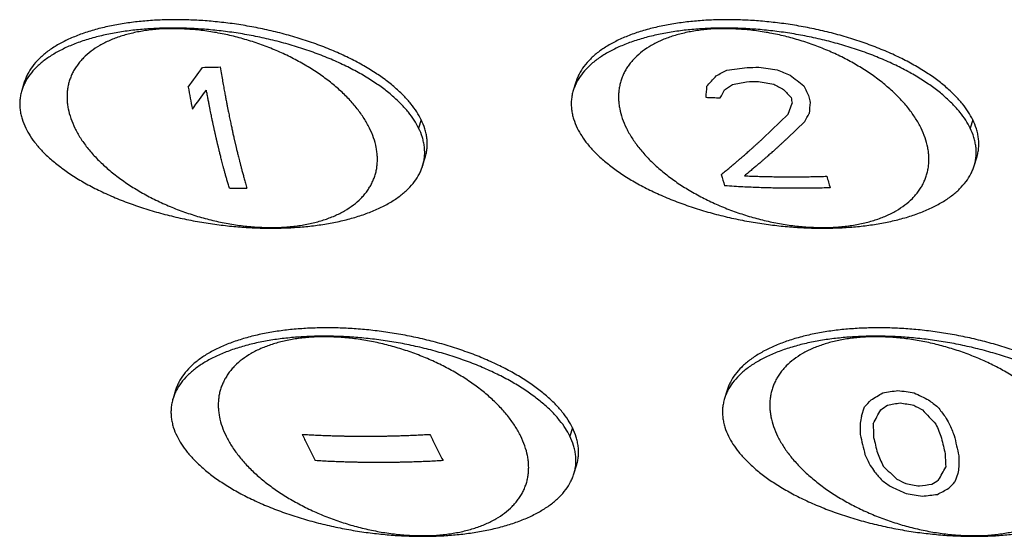
# Model space of a CAD drawing. Units: inches. Extents: x 0 to 17, y 0 to 11.
# Drawn here: x 13.5 to 14, y 8.8 to 9 of the extents above; entities that cross this region are included whole.
import ezdxf

# ---------------------------------------------------------------- set-up
doc = ezdxf.new("R2010")
doc.units = ezdxf.units.IN
doc.header["$LTSCALE"] = 0.935
doc.header["$MEASUREMENT"] = 0
doc.layers.get('0').update_dxf_attribs({"linetype": 'CONTINUOUS'})
for name, color, linetype in [('AXIS', 7, 'CONTINUOUS'), ('COS_FEATURE', 7, 'CONTINUOUS'), ('COSMETIC', 7, 'CONTINUOUS')]:
    doc.layers.add(name, color=color, linetype=linetype)

msp = doc.modelspace()

# ---------------------------------------------------------------- linework, layer by layer
at = {"color": 7, "linetype": 'Continuous'}
for p, q in [((13.5505771517, 8.989137404), (13.5493668201, 8.9852207694)), ((13.8091650258, 8.989137404), (13.8079546942, 8.9852207694)), ((13.73667029, 8.9714266734), (13.7354599584, 8.9675100388)), ((13.9952581641, 8.9714266734), (13.9940478325, 8.9675100388)), ((13.7373408979, 8.949799308300001), (13.7385512295, 8.953715942799999)), ((13.995928772, 8.949799308300001), (13.9971391036, 8.953715942799999)), ((13.6214993857, 8.844613086399999), (13.6202890541, 8.8406964518)), ((13.8800872598, 8.844613086399999), (13.8788769281, 8.8406964518)), ((13.807592524, 8.8269023558), (13.8063821924, 8.8229857212)), ((13.8082631319, 8.8052749906), (13.8094734635, 8.8091916252))]:
    msp.add_line(p, q, dxfattribs=at)
for points, knots in [([(13.73667029, 8.9714266734), (13.7360505623, 8.9726895456), (13.7345794704, 8.9752583416), (13.7318342359, 8.9790208081), (13.7290609274, 8.982118919400001), (13.7265222685, 8.984607804500001), (13.7236425658, 8.987202443), (13.7204802763, 8.9897181933), (13.7170623705, 8.9921528249), (13.7133061652, 8.9946398272), (13.70823007, 8.9976501676), (13.7016759763, 9.0010244089), (13.6946337469, 9.0041795587), (13.6871818841, 9.00706882), (13.6794132761, 9.0096643676), (13.6714244902, 9.0119380131), (13.6633152052, 9.0138702683), (13.6551841417, 9.0154538518), (13.6471243037, 9.0166868513), (13.6392210199, 9.0175765174), (13.631549488, 9.018136481), (13.6241396451, 9.0183873056), (13.6169074659, 9.0183472254), (13.6097634071, 9.0180137719), (13.6026623239, 9.0173647378), (13.5956778562, 9.0163824328), (13.5888984195, 9.015054409500001), (13.5834417205, 9.0136414624), (13.5792593793, 9.0123263277), (13.5753192575, 9.0109286136), (13.5715662598, 9.00934888), (13.568039657, 9.0075760024), (13.5655837308, 9.006191033), (13.563285232, 9.004733893), (13.5611525866, 9.0032073232), (13.5591910078, 9.0016169159), (13.5568548649, 8.9994604846), (13.5543543098, 8.996634003099999), (13.5523981014, 8.9935528519), (13.5512306306, 8.9910396825), (13.5507735786, 8.9897721534), (13.5505772359, 8.9891373809)], [0, 0, 0, 0, 0.0200670655, 0.0421134942, 0.0663279301, 0.0792860628, 0.09281680880000001, 0.1216071041, 0.1368631344, 0.1526700448, 0.1858579621, 0.2209887157, 0.2577722297, 0.2958855722, 0.3349533959, 0.3745715034000001, 0.4143320674, 0.4538350141, 0.4927070811, 0.530611804, 0.5672577899, 0.6024044405, 0.6363466606, 0.6703992497, 0.7043941654000001, 0.7380292893000001, 0.7709688854000001, 0.8028900775, 0.8183759447, 0.8334971595, 0.8625188603, 0.8763811287000001, 0.8897863691, 0.9027224193000001, 0.9151838848, 0.9271786422, 0.9387208345, 0.9605122104, 0.9808108339, 0.9905217148000001, 1, 1, 1, 1]), ([(13.9952581641, 8.9714266734), (13.9946384364, 8.9726895456), (13.9931673444, 8.9752583416), (13.99042211, 8.9790208081), (13.9876488014, 8.982118919400001), (13.9851101425, 8.984607804500001), (13.9822304399, 8.987202443), (13.9790681503, 8.9897181933), (13.9756502446, 8.9921528249), (13.9718940392, 8.9946398272), (13.9668179441, 8.9976501676), (13.9602638504, 9.0010244089), (13.953221621, 9.0041795587), (13.9457697581, 9.00706882), (13.9380011502, 9.0096643676), (13.9300123643, 9.0119380131), (13.9219030792, 9.0138702683), (13.9137720158, 9.0154538518), (13.9057121778, 9.0166868513), (13.8978088939, 9.0175765174), (13.8901373621, 9.018136481), (13.8827275191, 9.0183873056), (13.8754953399, 9.0183472254), (13.8683512811, 9.0180137719), (13.8612501979, 9.0173647378), (13.8542657302, 9.0163824328), (13.8474862936, 9.015054409500001), (13.8420295946, 9.0136414624), (13.8378472533, 9.0123263277), (13.8339071315, 9.0109286136), (13.8301541338, 9.00934888), (13.826627531, 9.0075760024), (13.8241716049, 9.006191033), (13.8218731061, 9.004733893), (13.8197404606, 9.0032073232), (13.8177788819, 9.0016169159), (13.815442739, 8.9994604846), (13.8129421839, 8.996634003099999), (13.8109859755, 8.9935528519), (13.8098185047, 8.9910396825), (13.8093614526, 8.9897721534), (13.8091651099, 8.9891373809)], [0, 0, 0, 0, 0.0200670655, 0.0421134942, 0.0663279301, 0.0792860628, 0.09281680880000001, 0.1216071041, 0.1368631344, 0.1526700448, 0.1858579621, 0.2209887157, 0.2577722297, 0.2958855722, 0.3349533959, 0.3745715034000001, 0.4143320674, 0.4538350141, 0.4927070811, 0.530611804, 0.5672577899, 0.6024044405, 0.6363466606, 0.6703992497, 0.7043941654000001, 0.7380292893000001, 0.7709688854000001, 0.8028900775, 0.8183759447, 0.8334971595, 0.8625188603, 0.8763811287000001, 0.8897863691, 0.9027224193000001, 0.9151838848, 0.9271786422, 0.9387208345, 0.9605122104, 0.9808108339, 0.9905217148000001, 1, 1, 1, 1]), ([(13.7354599584, 8.9675100388), (13.7348402307, 8.9687729111), (13.7333691387, 8.9713417072), (13.7306239041, 8.9751041737), (13.7278505955, 8.978202285), (13.7253119365, 8.9806911703), (13.7224322338, 8.9832858088), (13.7192699441, 8.9858015591), (13.7158520382, 8.9882361908), (13.7120958328, 8.9907231931), (13.7070197374, 8.9937335335), (13.7004656435, 8.9971077749), (13.6934234139, 9.0002629247), (13.6859715508, 9.003152186), (13.6782029426, 9.0057477337), (13.6702141565, 9.008021379099999), (13.6621048713, 9.0099536342), (13.6539738076, 9.011537217599999), (13.6459139695, 9.0127702171), (13.6380106856, 9.013659883099999), (13.6303391536, 9.0142198466), (13.6229293106, 9.0144706711), (13.6156971313, 9.0144305908), (13.6085530724, 9.0140971372), (13.6014519891, 9.0134481029), (13.5944675213, 9.0124657977), (13.5876880846, 9.0111377742), (13.5822313856, 9.009724826900001), (13.5780490444, 9.0084096921), (13.5741089227, 9.0070119779), (13.5703559251, 9.0054322441), (13.5668293225, 9.003659366299999), (13.5643733964, 9.002274396799999), (13.5620748978, 9.0008172567), (13.5599422525, 8.9992906867), (13.5579806739, 8.9977002794), (13.5556445313, 8.9955438479), (13.5531439765, 8.9927173662), (13.5511877684, 8.9896362149), (13.5500202979, 8.987123045399999), (13.5495632461, 8.9858555163), (13.5493669035, 8.9852207437)], [0, 0, 0, 0, 0.0200670657, 0.0421134946, 0.0663279309, 0.0792860638, 0.0928168099, 0.1216071057, 0.1368631364, 0.152670047, 0.1858579648, 0.220988719, 0.2577722336, 0.2958855767, 0.3349534009, 0.3745715088, 0.4143320732, 0.4538350201, 0.4927070872, 0.53061181, 0.5672577957, 0.602404446, 0.6363466663, 0.6703992557999999, 0.7043941716, 0.7380292956000001, 0.7709688915, 0.8028900833, 0.8183759503, 0.8334971648, 0.8625188649, 0.8763811329000001, 0.8897863729000001, 0.9027224226999999, 0.9151838876999999, 0.9271786447, 0.9387208365999999, 0.9605122116, 0.9808108343, 0.990521715, 1, 1, 1, 1]), ([(13.9940478325, 8.9675100388), (13.9934281048, 8.9687729111), (13.9919570128, 8.9713417072), (13.9892117782, 8.9751041737), (13.9864384696, 8.978202285), (13.9838998106, 8.9806911703), (13.9810201078, 8.9832858088), (13.9778578182, 8.9858015591), (13.9744399123, 8.9882361908), (13.9706837069, 8.9907231931), (13.9656076115, 8.9937335335), (13.9590535176, 8.9971077749), (13.952011288, 9.0002629247), (13.9445594249, 9.003152186), (13.9367908167, 9.0057477337), (13.9288020306, 9.008021379099999), (13.9206927453, 9.0099536342), (13.9125616817, 9.011537217599999), (13.9045018436, 9.0127702171), (13.8965985596, 9.013659883099999), (13.8889270277, 9.0142198466), (13.8815171847, 9.0144706711), (13.8742850054, 9.0144305908), (13.8671409465, 9.0140971372), (13.8600398631, 9.0134481029), (13.8530553953, 9.0124657977), (13.8462759587, 9.0111377742), (13.8408192597, 9.009724826900001), (13.8366369185, 9.0084096921), (13.8326967968, 9.0070119779), (13.8289437992, 9.0054322441), (13.8254171965, 9.003659366299999), (13.8229612705, 9.002274396799999), (13.8206627718, 9.0008172567), (13.8185301265, 8.9992906867), (13.8165685479, 8.9977002794), (13.8142324053, 8.9955438479), (13.8117318505, 8.9927173662), (13.8097756425, 8.9896362149), (13.808608172, 8.987123045399999), (13.8081511201, 8.9858555163), (13.8079547775, 8.9852207437)], [0, 0, 0, 0, 0.0200670657, 0.0421134946, 0.0663279309, 0.0792860638, 0.0928168099, 0.1216071057, 0.1368631364, 0.152670047, 0.1858579648, 0.220988719, 0.2577722336, 0.2958855767, 0.3349534009, 0.3745715088, 0.4143320732, 0.4538350201, 0.4927070872, 0.53061181, 0.5672577957, 0.602404446, 0.6363466663, 0.6703992557999999, 0.7043941716, 0.7380292956000001, 0.7709688915, 0.8028900833, 0.8183759503, 0.8334971648, 0.8625188649, 0.8763811329000001, 0.8897863729000001, 0.9027224226999999, 0.9151838876999999, 0.9271786447, 0.9387208365999999, 0.9605122116, 0.9808108343, 0.990521715, 1, 1, 1, 1]), ([(13.5493669035, 8.9852207437), (13.549140782, 8.984489696699999), (13.5487689841, 8.9830130857), (13.5484539658, 8.9807630232), (13.5483779157, 8.978508994), (13.5485317615, 8.9762606883), (13.5489067257, 8.9740267563), (13.5496890335, 8.971059137200001), (13.5505636994, 8.9689040069), (13.5512477596, 8.9675100388)], [0, 0, 0, 0, 0.1258107915, 0.2497768559, 0.3728713916, 0.4959348749, 0.619677943, 0.7447073887000001, 1, 1, 1, 1]), ([(13.8079547775, 8.9852207437), (13.8077286561, 8.984489696699999), (13.8073568582, 8.9830130857), (13.8070418399, 8.9807630232), (13.8069657898, 8.978508994), (13.8071196356, 8.9762606883), (13.8074945998, 8.9740267563), (13.8082769075, 8.971059137200001), (13.8091515735, 8.9689040069), (13.8098356337, 8.9675100388)], [0, 0, 0, 0, 0.1258107915, 0.2497768559, 0.3728713916, 0.4959348749, 0.619677943, 0.7447073887000001, 1, 1, 1, 1]), ([(13.7385511453, 8.9537159659), (13.7387772669, 8.954447013), (13.7391490651, 8.9559236242), (13.7394640836, 8.958173687), (13.7395401339, 8.9604277166), (13.7393862883, 8.9626760226), (13.7390113241, 8.964909955), (13.7382290163, 8.967877574500001), (13.7373543503, 8.9700327051), (13.73667029, 8.9714266734)], [0, 0, 0, 0, 0.1258107938, 0.2497768592, 0.372871395, 0.4959348778, 0.6196779451, 0.7447073899, 1, 1, 1, 1]), ([(13.9971390194, 8.9537159659), (13.997365141, 8.954447013), (13.9977369391, 8.9559236242), (13.9980519577, 8.958173687), (13.998128008, 8.9604277166), (13.9979741623, 8.9626760226), (13.9975991982, 8.964909955), (13.9968168904, 8.967877574500001), (13.9959422243, 8.9700327051), (13.9952581641, 8.9714266734)], [0, 0, 0, 0, 0.1258107938, 0.2497768592, 0.372871395, 0.4959348778, 0.6196779451, 0.7447073899, 1, 1, 1, 1]), ([(13.5512477596, 8.9675100388), (13.5518674873, 8.9662471666), (13.5533385793, 8.9636783705), (13.5560838138, 8.959915903999999), (13.5588571225, 8.9568177926), (13.5613957814, 8.9543289074), (13.5642754842, 8.9517342689), (13.5674377739, 8.9492185186), (13.5708556797, 8.9467838869), (13.5746118852, 8.9442968846), (13.5796879806, 8.941286544199999), (13.5862420744, 8.9379123028), (13.5932843041, 8.934757153), (13.6007361672, 8.9318678917), (13.6085047754, 8.929272344), (13.6164935615, 8.9269986986), (13.6246028467, 8.9250664435), (13.6327339103, 8.9234828601), (13.6407937485, 8.9222498606), (13.6486970324, 8.9213601946), (13.6563685643, 8.9208002311), (13.6637784074, 8.9205494066), (13.6710105867, 8.9205894869), (13.6781546456, 8.920922940499999), (13.6852557289, 8.9215719748), (13.6922401967, 8.92255428), (13.6990196333, 8.923882303500001), (13.7044763324, 8.9252952508), (13.7086586736, 8.9266103856), (13.7125987953, 8.9280080998), (13.7163517928, 8.9295878336), (13.7198783955, 8.9313607114), (13.7223343216, 8.9327456809), (13.7246328202, 8.934202821), (13.7267654655, 8.935729391), (13.7287270441, 8.9373197983), (13.7310631867, 8.9394762298), (13.7335637415, 8.9423027115), (13.7355199496, 8.9453838628), (13.73668742, 8.9478970323), (13.7371444719, 8.9491645614), (13.7373408145, 8.949799334)], [0, 0, 0, 0, 0.0200670657, 0.0421134946, 0.0663279309, 0.0792860638, 0.0928168099, 0.1216071057, 0.1368631364, 0.152670047, 0.1858579648, 0.220988719, 0.2577722336, 0.2958855767, 0.3349534009, 0.3745715088, 0.4143320732, 0.4538350201, 0.4927070872, 0.53061181, 0.5672577957, 0.602404446, 0.6363466663, 0.6703992557999999, 0.7043941716, 0.7380292956000001, 0.7709688915, 0.8028900833, 0.8183759503, 0.8334971648, 0.8625188649, 0.8763811329000001, 0.8897863729000001, 0.9027224226999999, 0.9151838876999999, 0.9271786447, 0.9387208365999999, 0.9605122116, 0.9808108343, 0.990521715, 1, 1, 1, 1]), ([(13.7373408145, 8.949799334), (13.737566936, 8.950530381), (13.7379387339, 8.952006992000001), (13.7382537521, 8.954257054500001), (13.7383298023, 8.9565110837), (13.7381759565, 8.9587593894), (13.7378009923, 8.9609933214), (13.7370186845, 8.9639609405), (13.7361440186, 8.9661160708), (13.7354599584, 8.9675100388)], [0, 0, 0, 0, 0.1258107915, 0.2497768559, 0.3728713916, 0.4959348749, 0.619677943, 0.7447073887000001, 1, 1, 1, 1]), ([(13.8098356337, 8.9675100388), (13.8104553614, 8.9662471666), (13.8119264533, 8.9636783705), (13.8146716879, 8.959915903999999), (13.8174449965, 8.9568177926), (13.8199836555, 8.9543289074), (13.8228633583, 8.9517342689), (13.8260256479, 8.9492185186), (13.8294435538, 8.9467838869), (13.8331997593, 8.9442968846), (13.8382758546, 8.941286544199999), (13.8448299485, 8.9379123028), (13.8518721781, 8.934757153), (13.8593240412, 8.9318678917), (13.8670926494, 8.929272344), (13.8750814356, 8.9269986986), (13.8831907208, 8.9250664435), (13.8913217844, 8.9234828601), (13.8993816225, 8.9222498606), (13.9072849065, 8.9213601946), (13.9149564384, 8.9208002311), (13.9223662814, 8.9205494066), (13.9295984607, 8.9205894869), (13.9367425197, 8.920922940499999), (13.943843603, 8.9215719748), (13.9508280708, 8.92255428), (13.9576075074, 8.923882303500001), (13.9630642064, 8.9252952508), (13.9672465476, 8.9266103856), (13.9711866693, 8.9280080998), (13.9749396669, 8.9295878336), (13.9784662696, 8.9313607114), (13.9809221956, 8.9327456809), (13.9832206943, 8.934202821), (13.9853533396, 8.935729391), (13.9873149182, 8.9373197983), (13.9896510608, 8.9394762298), (13.9921516156, 8.9423027115), (13.9941078236, 8.9453838628), (13.9952752941, 8.9478970323), (13.995732346, 8.9491645614), (13.9959286886, 8.949799334)], [0, 0, 0, 0, 0.0200670657, 0.0421134946, 0.0663279309, 0.0792860638, 0.0928168099, 0.1216071057, 0.1368631364, 0.152670047, 0.1858579648, 0.220988719, 0.2577722336, 0.2958855767, 0.3349534009, 0.3745715088, 0.4143320732, 0.4538350201, 0.4927070872, 0.53061181, 0.5672577957, 0.602404446, 0.6363466663, 0.6703992557999999, 0.7043941716, 0.7380292956000001, 0.7709688915, 0.8028900833, 0.8183759503, 0.8334971648, 0.8625188649, 0.8763811329000001, 0.8897863729000001, 0.9027224226999999, 0.9151838876999999, 0.9271786447, 0.9387208365999999, 0.9605122116, 0.9808108343, 0.990521715, 1, 1, 1, 1]), ([(13.9959286886, 8.949799334), (13.99615481, 8.950530381), (13.996526608, 8.952006992000001), (13.9968416262, 8.954257054500001), (13.9969176763, 8.9565110837), (13.9967638306, 8.9587593894), (13.9963888663, 8.9609933214), (13.9956065586, 8.9639609405), (13.9947318926, 8.9661160708), (13.9940478325, 8.9675100388)], [0, 0, 0, 0, 0.1258107915, 0.2497768559, 0.3728713916, 0.4959348749, 0.619677943, 0.7447073887000001, 1, 1, 1, 1]), ([(13.807592524, 8.8269023558), (13.8069727963, 8.828165228), (13.8055017044, 8.830734024), (13.8027564699, 8.8344964905), (13.7999831613, 8.8375946017), (13.7974445024, 8.840083486900001), (13.7945647998, 8.842678125399999), (13.7914025102, 8.8451938756), (13.7879846045, 8.8476285073), (13.7842283992, 8.8501155095), (13.779152304, 8.8531258499), (13.7725982103, 8.8565000913), (13.7655559809, 8.859655241), (13.7581041181, 8.8625445023), (13.7503355101, 8.86514005), (13.7423467242, 8.8674136955), (13.7342374391, 8.8693459506), (13.7261063757, 8.8709295341), (13.7180465377, 8.872162533600001), (13.7101432539, 8.8730521998), (13.702471722, 8.8736121634), (13.695061879, 8.873862987899999), (13.6878296999, 8.8738229078), (13.6806856411, 8.8734894543), (13.6735845579, 8.8728404202), (13.6666000902, 8.8718581151), (13.6598206535, 8.870530091900001), (13.6543639545, 8.8691171448), (13.6501816132, 8.8678020101), (13.6462414915, 8.866404296), (13.6424884938, 8.8648245624), (13.638961891, 8.8630516848), (13.6365059648, 8.8616667154), (13.634207466, 8.860209575399999), (13.6320748206, 8.8586830055), (13.6301132418, 8.857092598300001), (13.6277770989, 8.854936167), (13.6252765438, 8.8521096854), (13.6233203354, 8.8490285343), (13.6221528646, 8.8465153649), (13.6216958126, 8.8452478358), (13.6214994699, 8.8446130632)], [0, 0, 0, 0, 0.0200670655, 0.0421134942, 0.0663279301, 0.0792860628, 0.09281680880000001, 0.1216071041, 0.1368631344, 0.1526700448, 0.1858579621, 0.2209887157, 0.2577722297, 0.2958855722, 0.3349533959, 0.3745715034000001, 0.4143320674, 0.4538350141, 0.4927070811, 0.530611804, 0.5672577899, 0.6024044405, 0.6363466606, 0.6703992497, 0.7043941654000001, 0.7380292893000001, 0.7709688854000001, 0.8028900775, 0.8183759447, 0.8334971595, 0.8625188603, 0.8763811287000001, 0.8897863691, 0.9027224193000001, 0.9151838848, 0.9271786422, 0.9387208345, 0.9605122104, 0.9808108339, 0.9905217148000001, 1, 1, 1, 1]), ([(14.0661803981, 8.8269023558), (14.0655606704, 8.828165228), (14.0640895784, 8.830734024), (14.061344344, 8.8344964905), (14.0585710354, 8.8375946017), (14.0560323765, 8.840083486900001), (14.0531526739, 8.842678125399999), (14.0499903843, 8.8451938756), (14.0465724786, 8.8476285073), (14.0428162732, 8.8501155095), (14.037740178, 8.8531258499), (14.0311860844, 8.8565000913), (14.024143855, 8.859655241), (14.0166919921, 8.8625445023), (14.0089233841, 8.86514005), (14.0009345982, 8.8674136955), (13.9928253132, 8.8693459506), (13.9846942497, 8.8709295341), (13.9766344118, 8.872162533600001), (13.9687311279, 8.8730521998), (13.9610595961, 8.8736121634), (13.9536497531, 8.873862987899999), (13.9464175739, 8.8738229078), (13.9392735151, 8.8734894543), (13.9321724319, 8.8728404202), (13.9251879642, 8.8718581151), (13.9184085276, 8.870530091900001), (13.9129518285, 8.8691171448), (13.9087694873, 8.8678020101), (13.9048293655, 8.866404296), (13.9010763678, 8.8648245624), (13.897549765, 8.8630516848), (13.8950938389, 8.8616667154), (13.8927953401, 8.860209575399999), (13.8906626946, 8.8586830055), (13.8887011159, 8.857092598300001), (13.886364973, 8.854936167), (13.8838644179, 8.8521096854), (13.8819082094, 8.8490285343), (13.8807407387, 8.8465153649), (13.8802836866, 8.8452478358), (13.8800873439, 8.8446130632)], [0, 0, 0, 0, 0.0200670655, 0.0421134942, 0.0663279301, 0.0792860628, 0.09281680880000001, 0.1216071041, 0.1368631344, 0.1526700448, 0.1858579621, 0.2209887157, 0.2577722297, 0.2958855722, 0.3349533959, 0.3745715034000001, 0.4143320674, 0.4538350141, 0.4927070811, 0.530611804, 0.5672577899, 0.6024044405, 0.6363466606, 0.6703992497, 0.7043941654000001, 0.7380292893000001, 0.7709688854000001, 0.8028900775, 0.8183759447, 0.8334971595, 0.8625188603, 0.8763811287000001, 0.8897863691, 0.9027224193000001, 0.9151838848, 0.9271786422, 0.9387208345, 0.9605122104, 0.9808108339, 0.9905217148000001, 1, 1, 1, 1]), ([(13.8063821924, 8.8229857212), (13.8057624647, 8.8242485935), (13.8042913727, 8.8268173895), (13.8015461381, 8.8305798561), (13.7987728295, 8.8336779674), (13.7962341705, 8.8361668527), (13.7933544678, 8.8387614912), (13.7901921781, 8.8412772415), (13.7867742722, 8.8437118732), (13.7830180668, 8.846198875499999), (13.7779419714, 8.8492092159), (13.7713878775, 8.8525834573), (13.7643456479, 8.855738607100001), (13.7568937848, 8.858627868400001), (13.7491251766, 8.861223416), (13.7411363905, 8.8634970615), (13.7330271053, 8.8654293166), (13.7248960416, 8.8670129), (13.7168362035, 8.8682458994), (13.7089329196, 8.869135565499999), (13.7012613876, 8.869695529), (13.6938515446, 8.8699463534), (13.6866193653, 8.8699062732), (13.6794753064, 8.8695728195), (13.6723742231, 8.8689237853), (13.6653897553, 8.8679414801), (13.6586103186, 8.8666134566), (13.6531536196, 8.8652005093), (13.6489712784, 8.8638853745), (13.6450311567, 8.8624876602), (13.6412781591, 8.8609079265), (13.6377515565, 8.8591350487), (13.6352956304, 8.857750079199999), (13.6329971318, 8.8562929391), (13.6308644865, 8.8547663691), (13.6289029079, 8.8531759618), (13.6265667652, 8.8510195303), (13.6240662105, 8.8481930486), (13.6221100024, 8.8451118973), (13.6209425319, 8.8425987278), (13.6204854801, 8.8413311987), (13.6202891374, 8.840696426100001)], [0, 0, 0, 0, 0.0200670657, 0.0421134946, 0.0663279309, 0.0792860638, 0.0928168099, 0.1216071057, 0.1368631364, 0.152670047, 0.1858579648, 0.220988719, 0.2577722336, 0.2958855767, 0.3349534009, 0.3745715088, 0.4143320732, 0.4538350201, 0.4927070872, 0.53061181, 0.5672577957, 0.602404446, 0.6363466663, 0.6703992557999999, 0.7043941716, 0.7380292956000001, 0.7709688915, 0.8028900833, 0.8183759503, 0.8334971648, 0.8625188649, 0.8763811329000001, 0.8897863729000001, 0.9027224226999999, 0.9151838876999999, 0.9271786447, 0.9387208365999999, 0.9605122116, 0.9808108343, 0.990521715, 1, 1, 1, 1]), ([(14.0649700664, 8.8229857212), (14.0643503387, 8.8242485935), (14.0628792468, 8.8268173895), (14.0601340122, 8.8305798561), (14.0573607036, 8.8336779674), (14.0548220446, 8.8361668527), (14.0519423418, 8.8387614912), (14.0487800522, 8.8412772415), (14.0453621463, 8.8437118732), (14.0416059408, 8.846198875499999), (14.0365298455, 8.8492092159), (14.0299757516, 8.8525834573), (14.022933522, 8.855738607100001), (14.0154816589, 8.858627868400001), (14.0077130507, 8.861223416), (13.9997242645, 8.8634970615), (13.9916149793, 8.8654293166), (13.9834839157, 8.8670129), (13.9754240776, 8.8682458994), (13.9675207936, 8.869135565499999), (13.9598492617, 8.869695529), (13.9524394187, 8.8699463534), (13.9452072394, 8.8699062732), (13.9380631804, 8.8695728195), (13.9309620971, 8.8689237853), (13.9239776293, 8.8679414801), (13.9171981927, 8.8666134566), (13.9117414937, 8.8652005093), (13.9075591525, 8.8638853745), (13.9036190308, 8.8624876602), (13.8998660332, 8.8609079265), (13.8963394305, 8.8591350487), (13.8938835045, 8.857750079199999), (13.8915850058, 8.8562929391), (13.8894523605, 8.8547663691), (13.8874907819, 8.8531759618), (13.8851546393, 8.8510195303), (13.8826540845, 8.8481930486), (13.8806978765, 8.8451118973), (13.879530406, 8.8425987278), (13.8790733541, 8.8413311987), (13.8788770115, 8.840696426100001)], [0, 0, 0, 0, 0.0200670657, 0.0421134946, 0.0663279309, 0.0792860638, 0.0928168099, 0.1216071057, 0.1368631364, 0.152670047, 0.1858579648, 0.220988719, 0.2577722336, 0.2958855767, 0.3349534009, 0.3745715088, 0.4143320732, 0.4538350201, 0.4927070872, 0.53061181, 0.5672577957, 0.602404446, 0.6363466663, 0.6703992557999999, 0.7043941716, 0.7380292956000001, 0.7709688915, 0.8028900833, 0.8183759503, 0.8334971648, 0.8625188649, 0.8763811329000001, 0.8897863729000001, 0.9027224226999999, 0.9151838876999999, 0.9271786447, 0.9387208365999999, 0.9605122116, 0.9808108343, 0.990521715, 1, 1, 1, 1]), ([(13.6202891374, 8.840696426100001), (13.620063016, 8.839965379099999), (13.6196912181, 8.8384887681), (13.6193761998, 8.8362387056), (13.6193001497, 8.8339846764), (13.6194539955, 8.8317363707), (13.6198289597, 8.8295024387), (13.6206112675, 8.8265348196), (13.6214859334, 8.824379689299999), (13.6221699936, 8.8229857212)], [0, 0, 0, 0, 0.1258107915, 0.2497768559, 0.3728713916, 0.4959348749, 0.619677943, 0.7447073887000001, 1, 1, 1, 1]), ([(13.8788770115, 8.840696426100001), (13.8786508901, 8.839965379099999), (13.8782790921, 8.8384887681), (13.8779640739, 8.8362387056), (13.8778880238, 8.8339846764), (13.8780418696, 8.8317363707), (13.8784168338, 8.8295024387), (13.8791991415, 8.8265348196), (13.8800738075, 8.824379689299999), (13.8807578676, 8.8229857212)], [0, 0, 0, 0, 0.1258107915, 0.2497768559, 0.3728713916, 0.4959348749, 0.619677943, 0.7447073887000001, 1, 1, 1, 1]), ([(13.8094733793, 8.8091916483), (13.8096995009, 8.8099226954), (13.8100712991, 8.8113993066), (13.8103863176, 8.8136493694), (13.8104623679, 8.815903399), (13.8103085223, 8.818151705), (13.8099335581, 8.8203856374), (13.8091512503, 8.8233532569), (13.8082765843, 8.8255083875), (13.807592524, 8.8269023558)], [0, 0, 0, 0, 0.1258107938, 0.2497768592, 0.372871395, 0.4959348778, 0.6196779451, 0.7447073899, 1, 1, 1, 1]), ([(13.6221699936, 8.8229857212), (13.6227897213, 8.8217228489), (13.6242608133, 8.8191540529), (13.6270060478, 8.8153915864), (13.6297793565, 8.812293475), (13.6323180154, 8.8098045898), (13.6351977182, 8.8072099512), (13.6383600078, 8.804694201), (13.6417779137, 8.8022595692), (13.6455341192, 8.799772567), (13.6506102146, 8.7967622265), (13.6571643084, 8.793387985199999), (13.6642065381, 8.7902328354), (13.6716584012, 8.7873435741), (13.6794270094, 8.784748026399999), (13.6874157955, 8.7824743809), (13.6955250807, 8.7805421259), (13.7036561443, 8.7789585424), (13.7117159824, 8.777725542999999), (13.7196192664, 8.776835877), (13.7272907983, 8.776275913400001), (13.7347006414, 8.776025089), (13.7419328206, 8.776065169299999), (13.7490768796, 8.7763986229), (13.7561779629, 8.7770476572), (13.7631624307, 8.7780299624), (13.7699418673, 8.7793579859), (13.7753985664, 8.780770933200001), (13.7795809075, 8.782086068), (13.7835210292, 8.783483782200001), (13.7872740268, 8.785063516000001), (13.7908006295, 8.7868363937), (13.7932565556, 8.7882213632), (13.7955550542, 8.789678503400001), (13.7976876995, 8.7912050733), (13.7996492781, 8.7927954807), (13.8019854207, 8.7949519122), (13.8044859755, 8.7977783939), (13.8064421836, 8.8008595452), (13.807609654, 8.8033727147), (13.8080667059, 8.8046402438), (13.8082630485, 8.8052750164)], [0, 0, 0, 0, 0.0200670657, 0.0421134946, 0.0663279309, 0.0792860638, 0.0928168099, 0.1216071057, 0.1368631364, 0.152670047, 0.1858579648, 0.220988719, 0.2577722336, 0.2958855767, 0.3349534009, 0.3745715088, 0.4143320732, 0.4538350201, 0.4927070872, 0.53061181, 0.5672577957, 0.602404446, 0.6363466663, 0.6703992557999999, 0.7043941716, 0.7380292956000001, 0.7709688915, 0.8028900833, 0.8183759503, 0.8334971648, 0.8625188649, 0.8763811329000001, 0.8897863729000001, 0.9027224226999999, 0.9151838876999999, 0.9271786447, 0.9387208365999999, 0.9605122116, 0.9808108343, 0.990521715, 1, 1, 1, 1]), ([(13.8082630485, 8.8052750164), (13.80848917, 8.8060060634), (13.8088609679, 8.807482674400001), (13.8091759861, 8.809732736900001), (13.8092520363, 8.8119867661), (13.8090981905, 8.814235071799999), (13.8087232263, 8.8164690038), (13.8079409185, 8.8194366229), (13.8070662526, 8.8215917532), (13.8063821924, 8.8229857212)], [0, 0, 0, 0, 0.1258107915, 0.2497768559, 0.3728713916, 0.4959348749, 0.619677943, 0.7447073887000001, 1, 1, 1, 1]), ([(13.8807578676, 8.8229857212), (13.8813775953, 8.8217228489), (13.8828486873, 8.8191540529), (13.8855939219, 8.8153915864), (13.8883672305, 8.812293475), (13.8909058895, 8.8098045898), (13.8937855923, 8.8072099512), (13.8969478819, 8.804694201), (13.9003657878, 8.8022595692), (13.9041219932, 8.799772567), (13.9091980886, 8.7967622265), (13.9157521825, 8.793387985199999), (13.9227944121, 8.7902328354), (13.9302462752, 8.7873435741), (13.9380148834, 8.784748026399999), (13.9460036695, 8.7824743809), (13.9541129548, 8.7805421259), (13.9622440184, 8.7789585424), (13.9703038565, 8.777725542999999), (13.9782071405, 8.776835877), (13.9858786724, 8.776275913400001), (13.9932885154, 8.776025089), (14.0005206947, 8.776065169299999), (14.0076647536, 8.7763986229), (14.014765837, 8.7770476572), (14.0217503048, 8.7780299624), (14.0285297414, 8.7793579859), (14.0339864404, 8.780770933200001), (14.0381687816, 8.782086068), (14.0421089033, 8.783483782200001), (14.0458619009, 8.785063516000001), (14.0493885036, 8.7868363937), (14.0518444296, 8.7882213632), (14.0541429283, 8.789678503400001), (14.0562755736, 8.7912050733), (14.0582371522, 8.7927954807), (14.0605732948, 8.7949519122), (14.0630738496, 8.7977783939), (14.0650300576, 8.8008595452), (14.0661975281, 8.8033727147), (14.06665458, 8.8046402438), (14.0668509226, 8.8052750164)], [0, 0, 0, 0, 0.0200670657, 0.0421134946, 0.0663279309, 0.0792860638, 0.0928168099, 0.1216071057, 0.1368631364, 0.152670047, 0.1858579648, 0.220988719, 0.2577722336, 0.2958855767, 0.3349534009, 0.3745715088, 0.4143320732, 0.4538350201, 0.4927070872, 0.53061181, 0.5672577957, 0.602404446, 0.6363466663, 0.6703992557999999, 0.7043941716, 0.7380292956000001, 0.7709688915, 0.8028900833, 0.8183759503, 0.8334971648, 0.8625188649, 0.8763811329000001, 0.8897863729000001, 0.9027224226999999, 0.9151838876999999, 0.9271786447, 0.9387208365999999, 0.9605122116, 0.9808108343, 0.990521715, 1, 1, 1, 1])]:
    msp.add_open_spline(points, degree=3, knots=knots, dxfattribs=at)
at = {"layer": 'AXIS', "color": 7, "linetype": 'Continuous'}
for points in [[(13.7124334335, 8.9675100388), (13.7116631769, 8.9690796569), (13.709882066, 8.9722171211), (13.7066489685, 8.9767407931), (13.702810902, 8.9811733657), (13.6984050349, 8.9854727836), (13.6934732427, 8.9895991161), (13.6880624842, 8.9935133844), (13.6822242964, 8.997178514), (13.676014367, 9.0005596212), (13.6694920017, 9.0036244506), (13.6627195509, 9.0063437123), (13.6557617976, 9.0086913949), (13.648685319, 9.010645033200001), (13.6415578283, 9.0121859347), (13.6344475013, 9.0132993598), (13.6274222985, 9.0139746572), (13.6205492854, 9.0142053488), (13.6138939618, 9.0139891605), (13.6075196059, 9.013327987), (13.6014866611, 9.0122277943), (13.5958521569, 9.0106984052), (13.5906693358, 9.0087533281), (13.585987131, 9.0064091041), (13.5818510526, 9.0036861913), (13.5788568334, 9.0010878988), (13.5767936612, 8.9988490122), (13.5754248472, 8.997113390800001), (13.5742199438, 8.9953057526), (13.5731820436, 8.9934303881), (13.5723137532, 8.9914919932), (13.5716174324, 8.9894953436), (13.5710947262, 8.9874455033), (13.5707470459, 8.9853476056), (13.5705750744, 8.9832069389), (13.5705791976, 8.9810288524), (13.5707592573, 8.9788186594), (13.5712387603, 8.9758000663), (13.5722934499, 8.9719613538), (13.5735469924, 8.9689921043), (13.5742742844, 8.9675100388)], [(13.9710213076, 8.9675100388), (13.970251051, 8.9690796569), (13.9684699401, 8.9722171211), (13.9652368425, 8.9767407931), (13.961398776, 8.9811733657), (13.9569929089, 8.9854727836), (13.9520611167, 8.9895991161), (13.9466503583, 8.9935133844), (13.9408121704, 8.997178514), (13.934602241, 9.0005596212), (13.9280798758, 9.0036244506), (13.921307425, 9.0063437123), (13.9143496716, 9.0086913949), (13.9072731931, 9.010645033200001), (13.9001457024, 9.0121859347), (13.8930353754, 9.0132993598), (13.8860101726, 9.0139746572), (13.8791371594, 9.0142053488), (13.8724818358, 9.0139891605), (13.86610748, 9.013327987), (13.8600745352, 9.0122277943), (13.8544400309, 9.0106984052), (13.8492572099, 9.0087533281), (13.8445750051, 9.0064091041), (13.8404389266, 9.0036861913), (13.8374447075, 9.0010878988), (13.8353815353, 8.9988490122), (13.8340127212, 8.997113390800001), (13.8328078178, 8.9953057526), (13.8317699177, 8.9934303881), (13.8309016272, 8.9914919932), (13.8302053065, 8.9894953436), (13.8296826003, 8.9874455033), (13.8293349199, 8.9853476056), (13.8291629485, 8.9832069389), (13.8291670717, 8.9810288524), (13.8293471314, 8.9788186594), (13.8298266344, 8.9758000663), (13.830881324, 8.9719613538), (13.8321348664, 8.9689921043), (13.8328621585, 8.9675100388)], [(13.5742742844, 8.9675100388), (13.5750445411, 8.9659404208), (13.5768256519, 8.9628029566), (13.5800587495, 8.9582792846), (13.583896816, 8.953846712), (13.5883026831, 8.9495472941), (13.5932344753, 8.9454209616), (13.5986452338, 8.941506693300001), (13.6044834216, 8.9378415637), (13.610693351, 8.9344604565), (13.6172157163, 8.9313956271), (13.6239881671, 8.9286763654), (13.6309459204, 8.9263286828), (13.6380223989, 8.9243750445), (13.6451498897, 8.922834143), (13.6522602166, 8.9217207179), (13.6592854195, 8.921045420499999), (13.6661584326, 8.9208147289), (13.6728137562, 8.9210309172), (13.6791881121, 8.9216920907), (13.6852210568, 8.9227922834), (13.6908555611, 8.9243216725), (13.6960383822, 8.9262667496), (13.700720587, 8.9286109736), (13.7048566654, 8.9313338864), (13.7078508846, 8.9339321789), (13.7099140568, 8.9361710655), (13.7112828708, 8.9379066869), (13.7124877742, 8.9397143251), (13.7135256743, 8.9415896896), (13.7143939648, 8.9435280845), (13.7150902856, 8.9455247341), (13.7156129917, 8.9475745744), (13.7159606721, 8.9496724721), (13.7161326436, 8.9518131388), (13.7161285204, 8.9539912253), (13.7159484607, 8.956201418300001), (13.7154689576, 8.9592200113), (13.7144142681, 8.9630587239), (13.7131607256, 8.966027973400001), (13.7124334335, 8.9675100388)], [(13.8328621585, 8.9675100388), (13.8336324151, 8.9659404208), (13.835413526, 8.9628029566), (13.8386466236, 8.9582792846), (13.8424846901, 8.953846712), (13.8468905572, 8.9495472941), (13.8518223494, 8.9454209616), (13.8572331078, 8.941506693300001), (13.8630712957, 8.9378415637), (13.8692812251, 8.9344604565), (13.8758035903, 8.9313956271), (13.8825760411, 8.9286763654), (13.8895337945, 8.9263286828), (13.896610273, 8.9243750445), (13.9037377637, 8.922834143), (13.9108480907, 8.9217207179), (13.9178732936, 8.921045420499999), (13.9247463067, 8.9208147289), (13.9314016303, 8.9210309172), (13.9377759861, 8.9216920907), (13.9438089309, 8.9227922834), (13.9494434352, 8.9243216725), (13.9546262562, 8.9262667496), (13.959308461, 8.9286109736), (13.9634445395, 8.9313338864), (13.9664387586, 8.9339321789), (13.9685019308, 8.9361710655), (13.9698707449, 8.9379066869), (13.9710756483, 8.9397143251), (13.9721135484, 8.9415896896), (13.9729818389, 8.9435280845), (13.9736781596, 8.9455247341), (13.9742008658, 8.9475745744), (13.9745485462, 8.9496724721), (13.9747205177, 8.9518131388), (13.9747163945, 8.9539912253), (13.9745363347, 8.956201418300001), (13.9740568317, 8.9592200113), (13.9730021421, 8.9630587239), (13.9717485997, 8.966027973400001), (13.9710213076, 8.9675100388)], [(13.7833556675, 8.8229857212), (13.7825854109, 8.8245553392), (13.7808043, 8.8276928034), (13.7775712025, 8.8322164755), (13.773733136, 8.8366490481), (13.7693272689, 8.840948466), (13.7643954767, 8.8450747985), (13.7589847182, 8.8489890668), (13.7531465304, 8.8526541963), (13.746936601, 8.8560353036), (13.7404142357, 8.859100133), (13.7336417849, 8.8618193947), (13.7266840316, 8.8641670773), (13.719607553, 8.8661207155), (13.7124800623, 8.8676616171), (13.7053697353, 8.868775042200001), (13.6983445325, 8.8694503396), (13.6914715194, 8.8696810311), (13.6848161958, 8.8694648429), (13.6784418399, 8.8688036693), (13.6724088951, 8.8677034767), (13.6667743909, 8.8661740876), (13.6615915698, 8.864229010499999), (13.656909365, 8.8618847865), (13.6527732865, 8.8591618737), (13.6497790674, 8.8565635812), (13.6477158952, 8.8543246946), (13.6463470812, 8.8525890732), (13.6451421778, 8.850781435), (13.6441042776, 8.8489060705), (13.6432359872, 8.8469676755), (13.6425396664, 8.844971026), (13.6420169602, 8.8429211856), (13.6416692799, 8.840823288), (13.6414973084, 8.8386826213), (13.6415014316, 8.8365045348), (13.6416814913, 8.8342943418), (13.6421609943, 8.8312757487), (13.6432156839, 8.8274370362), (13.6444692264, 8.8244677866), (13.6451965184, 8.8229857212)], [(14.0419435416, 8.8229857212), (14.041173285, 8.8245553392), (14.0393921741, 8.8276928034), (14.0361590765, 8.8322164755), (14.03232101, 8.8366490481), (14.0279151429, 8.840948466), (14.0229833507, 8.8450747985), (14.0175725923, 8.8489890668), (14.0117344044, 8.8526541963), (14.005524475, 8.8560353036), (13.9990021098, 8.859100133), (13.992229659, 8.8618193947), (13.9852719056, 8.8641670773), (13.9781954271, 8.8661207155), (13.9710679364, 8.8676616171), (13.9639576094, 8.868775042200001), (13.9569324066, 8.8694503396), (13.9500593934, 8.8696810311), (13.9434040698, 8.8694648429), (13.937029714, 8.8688036693), (13.9309967692, 8.8677034767), (13.9253622649, 8.8661740876), (13.9201794439, 8.864229010499999), (13.9154972391, 8.8618847865), (13.9113611606, 8.8591618737), (13.9083669415, 8.8565635812), (13.9063037693, 8.8543246946), (13.9049349552, 8.8525890732), (13.9037300518, 8.850781435), (13.9026921517, 8.8489060705), (13.9018238612, 8.8469676755), (13.9011275405, 8.844971026), (13.9006048343, 8.8429211856), (13.9002571539, 8.840823288), (13.9000851824, 8.8386826213), (13.9000893056, 8.8365045348), (13.9002693654, 8.8342943418), (13.9007488684, 8.8312757487), (13.901803558, 8.8274370362), (13.9030571004, 8.8244677866), (13.9037843925, 8.8229857212)], [(13.6451965184, 8.8229857212), (13.6459667751, 8.8214161032), (13.6477478859, 8.818278638999999), (13.6509809835, 8.813754967000001), (13.65481905, 8.809322394299999), (13.6592249171, 8.8050229764), (13.6641567093, 8.800896644), (13.6695674678, 8.7969823757), (13.6754056556, 8.7933172461), (13.681615585, 8.7899361389), (13.6881379502, 8.7868713095), (13.694910401, 8.7841520478), (13.7018681544, 8.7818043651), (13.7089446329, 8.779850726900001), (13.7160721237, 8.7783098254), (13.7231824506, 8.7771964002), (13.7302076535, 8.7765211029), (13.7370806666, 8.7762904113), (13.7437359902, 8.776506599600001), (13.7501103461, 8.777167773099999), (13.7561432908, 8.7782679658), (13.7617777951, 8.7797973548), (13.7669606162, 8.781742432), (13.7716428209, 8.784086656), (13.7757788994, 8.7868095688), (13.7787731186, 8.789407861299999), (13.7808362908, 8.7916467479), (13.7822051048, 8.7933823692), (13.7834100082, 8.7951900075), (13.7844479083, 8.797065372), (13.7853161988, 8.7990037669), (13.7860125196, 8.801000416499999), (13.7865352257, 8.803050256799999), (13.7868829061, 8.805148154500001), (13.7870548776, 8.8072888211), (13.7870507544, 8.8094669077), (13.7868706947, 8.8116771007), (13.7863911916, 8.8146956937), (13.7853365021, 8.8185344062), (13.7840829596, 8.8215036558), (13.7833556675, 8.8229857212)], [(13.9037843925, 8.8229857212), (13.9045546491, 8.8214161032), (13.90633576, 8.818278638999999), (13.9095688576, 8.813754967000001), (13.9134069241, 8.809322394299999), (13.9178127912, 8.8050229764), (13.9227445834, 8.800896644), (13.9281553418, 8.7969823757), (13.9339935297, 8.7933172461), (13.9402034591, 8.7899361389), (13.9467258243, 8.7868713095), (13.9534982751, 8.7841520478), (13.9604560285, 8.7818043651), (13.967532507, 8.779850726900001), (13.9746599977, 8.7783098254), (13.9817703247, 8.7771964002), (13.9887955275, 8.7765211029), (13.9956685407, 8.7762904113), (14.0023238643, 8.776506599600001), (14.0086982201, 8.777167773099999), (14.0147311649, 8.7782679658), (14.0203656692, 8.7797973548), (14.0255484902, 8.781742432), (14.030230695, 8.784086656), (14.0343667735, 8.7868095688), (14.0373609926, 8.789407861299999), (14.0394241648, 8.7916467479), (14.0407929789, 8.7933823692), (14.0419978823, 8.7951900075), (14.0430357824, 8.797065372), (14.0439040729, 8.7990037669), (14.0446003936, 8.801000416499999), (14.0451230998, 8.803050256799999), (14.0454707802, 8.805148154500001), (14.0456427516, 8.8072888211), (14.0456386284, 8.8094669077), (14.0454585687, 8.8116771007), (14.0449790657, 8.8146956937), (14.0439243761, 8.8185344062), (14.0426708337, 8.8215036558), (14.0419435416, 8.8229857212)]]:
    msp.add_open_spline(points, degree=3, knots=[0, 0, 0, 0, 0.0278050901, 0.0572341337, 0.0882923685, 0.120925146, 0.1550295037, 0.1904618764, 0.2270459036, 0.2645789951, 0.3028383182, 0.3415862759, 0.3805756598, 0.4195546020000001, 0.4582714353, 0.4964795571, 0.5339423924, 0.5704385686, 0.6057674312, 0.6397550605, 0.6722609801, 0.7031857637000001, 0.7324797115999999, 0.760152591, 0.7862839895999999, 0.8110328883, 0.8229703205, 0.8346609783, 0.8461483572, 0.8574802256999999, 0.8687079306000001, 0.879885211, 0.8910670529000001, 0.9023083311, 0.9136624394, 0.9251802245999999, 0.9369088918, 0.9488909945, 0.9737458652, 1, 1, 1, 1], dxfattribs=at)
at = {"layer": 'COS_FEATURE', "color": 7, "linetype": 'Continuous'}
for p, q in [((13.9087749858, 8.9740858442), (13.9105670623, 8.9792397911)), ((13.8970356605, 8.9628217752), (13.9087749858, 8.9740858442)), ((13.9165189544, 8.9705684482), (13.908463177, 8.9628720085)), ((13.9430540781, 8.8323676957), (13.9445816035, 8.8367374226)), ((13.9883056764, 8.8055391037), (13.9868887165, 8.801527157799999))]:
    msp.add_line(p, q, dxfattribs=at)
for centre, radius, start, end in [((13.006453306, 9.4386586005), 0.768026242, 323.9502893644, 324.8067524553), ((13.6271901871, 9.5140654711), 0.5180940958, 270.7635409526, 271.6866041236), ((13.682838214, 9.3761486276), 0.4294255677, 296.578710587, 297.332502657), ((13.8190483844, 9.465257936699999), 0.4745246934, 277.3811798486, 278.5318320826), ((13.885846524, 9.5098461957), 0.5138742849, 270.4015958008, 271.0201870653), ((13.9721008866, 9.542552451799999), 0.5519116131, 261.9692046625, 262.8675454513), ((14.1234428888, 9.5201783534), 0.5694274424, 247.2864946852, 247.9437301711), ((13.4516506365, 9.3659541152), 0.5647714727, 317.8620939307, 318.5513573621), ((13.7997103263, 9.4391561722), 0.4586732501, 280.4044630964, 281.2515818276), ((13.8885697936, 9.5014650716), 0.5121667955, 270.0711114086, 270.6906361798), ((13.9897791504, 9.5387448047), 0.5575683157, 260.1861836453, 260.9341347303), ((14.2316058305, 9.3994962636), 0.5190249796, 231.6561246517, 232.5683861001), ((14.1658036157, 9.084698209299999), 0.5472446369, 190.317497056, 191.4087802429), ((13.0728076947, 9.3921267138), 0.6946596331999999, 323.2452947863, 324.159917453), ((14.8690515209, 8.9086311174), 1.0016781892, 175.5104842308, 175.801495609), ((12.8719724344, 9.5181121221), 1.1391157101, 331.9079881134, 332.123256023), ((13.6290126259, 9.3493593237), 0.4414082677, 304.479683852, 305.0556006703), ((14.1690987006, 9.476795170499999), 0.5569245286, 241.3319891119, 241.8757981902), ((14.2623787743, 9.3093630426), 0.4810426956, 222.2979645489, 222.915098153), ((14.3473839212, 9.179904982), 0.4722851137, 204.061112758, 204.7502225936), ((13.8915507922, 9.4737788343), 0.4922819436, 267.4981010074, 268.293614882), ((14.4557149148, 9.0835631291), 0.5550401247, 190.5630722542, 190.8335454093), ((14.4695658713, 9.0838315926), 0.5603810968999999, 190.4515148009, 190.7203847163), ((14.961157629, 8.893797127300001), 1.0457177245, 175.29395524, 175.5774999826), ((12.8504329344, 9.5342826321), 1.2059490371, 332.1314623434, 332.3389614599), ((14.1948299673, 9.0372635547), 0.3304069157, 196.082262086, 197.0384231934), ((14.2685442579, 9.0377688568), 0.3540828774, 195.1983551558, 196.1123137111), ((13.6545036199, 9.444492840499999), 0.5052163876, 269.115420188, 270.0534512246), ((13.7279596938, 9.20595539), 0.4267708132, 300.9703161716, 301.8293263332), ((13.8844903652, 9.3039412373), 0.4656526015999999, 278.4647267454, 279.3546070708), ((14.0436094276, 9.3878286476), 0.5497153399, 261.2705283518, 262.0705469398), ((14.2216143623, 9.3474970287), 0.5644285596, 243.2736667735, 244.0448292175), ((13.5512671964, 9.197382259400001), 0.5336299477, 317.4811133381, 317.9585883453), ((13.7125901169, 9.1902450531), 0.4281202619, 304.0181638329, 304.540305391), ((13.8755188387, 9.2851113449), 0.4545815146, 280.1116416588001, 280.8690507273), ((14.0608913427, 9.3859929975), 0.556306903, 259.6805880284, 260.3461096503), ((14.2349845938, 9.3271832743), 0.5578718454, 241.3608029552, 241.8433694281), ((14.2927521381, 9.248804870499999), 0.51802966, 232.1067252168, 232.7148759565), ((14.3443364073, 9.1074640541), 0.4548168303, 216.5445370232, 217.2483872937), ((15.3448126443, 8.6057109887), 1.4199649083, 170.8150816366, 170.9474820203), ((13.0274182248, 9.3288071851), 1.04809441, 331.5108132365001, 331.9155496223), ((14.3181092196, 9.156108638500001), 0.4720963969, 222.8028703301, 223.9124378609), ((14.3623948937, 9.0488343438), 0.4375131067, 209.6831660479, 210.1848170112), ((14.6427077278, 8.8230480454), 0.7002000698, 179.502494863, 179.9385202902999), ((14.5877326029, 8.8460065522), 0.6393662934000001, 181.5355254743, 182.111670756), ((14.3819507724, 8.9868015992), 0.4337847787, 201.3774840479, 202.3089284388001), ((14.380776389, 8.9989334165), 0.4315030785, 203.2129345908, 204.0047568092), ((14.3800672008, 8.922600320499999), 0.4485750967, 192.7240156689, 193.3458806552), ((14.3861917062, 8.921575122), 0.4484833429, 192.7694315542, 193.253544746), ((14.4512774622, 8.9228494853), 0.4752084207, 192.0808132778, 192.6796161738), ((14.355863457, 8.9168720203), 0.4237027225, 193.3476820315, 193.9937775489), ((14.367387872, 8.9171457067), 0.429164857, 193.253483369, 193.7520570355), ((14.4397212783, 8.922255143300001), 0.4698769102000001, 192.3025361952, 192.771297976), ((14.4202861636, 8.9178589845), 0.4499507964, 192.7724347373, 193.2549361012), ((14.4248847906, 8.9169031557), 0.4481541574, 192.6785746943, 193.3018598277), ((14.2832014652, 8.976547537), 0.3752954291, 205.595602968, 206.4642551037), ((14.2957083121, 8.9659505007), 0.3766956189, 203.6027314435, 204.6260942941), ((14.5582988436, 8.836954514), 0.5764065996, 182.2134461263, 182.8307052579), ((14.6340837405, 8.8132296272), 0.6453299984, 179.9501360227, 180.4110604544), ((14.2605317851, 9.0132418454), 0.3738293551, 213.0619141501, 213.6192410357), ((14.2549988989, 9.119675622599999), 0.4330903438, 225.8389450834, 227.0145663723), ((13.2340746334, 9.2214553548), 0.8548830976, 330.6518589307, 331.1140276519), ((15.1651196938, 8.6284391921), 1.1900653802, 171.2926755769, 171.4417235089), ((14.2495028869, 9.062979625399999), 0.3950526115, 220.5286522853, 221.3016265013), ((14.2328675744, 9.2045661029), 0.4902565859, 235.1501633453, 235.7811459561), ((14.1886674825, 9.3043561285), 0.5556971981000001, 245.3804563805, 246.1596325366), ((14.2044810357, 9.2922008234), 0.5471450376, 243.4258405458, 243.9146848152), ((14.0644444586, 9.3472162422), 0.5556023134, 259.5736655666, 260.2398760943), ((13.9093625236, 9.2272338014), 0.4318925647, 278.1053617003, 278.8887517593), ((13.7876135678, 9.1100219266), 0.3623705211, 301.3416519768, 301.9253418152), ((13.6808218697, 9.0979132339), 0.4260535309, 315.3651624142, 315.9206023464), ((14.0513473182, 9.3363526752), 0.5472845359, 260.8226433252, 261.6252664266), ((13.9246391573, 9.231016624), 0.4386376695, 276.1507773074, 277.0780303509), ((13.8134935766, 9.1097736292), 0.3548492456, 297.7448870384, 298.7185193437)]:
    msp.add_arc(centre, radius, start, end, dxfattribs=at)
for points in [[(13.6424390144, 8.9961958298), (13.6426431256, 8.9949392625), (13.6430371747, 8.992560979), (13.6435784519, 8.9894021585), (13.6440745285, 8.9865919165), (13.6445277598, 8.9840915852), (13.644941134, 8.9818643288), (13.6453176378, 8.9798780242), (13.6456607014, 8.9781019035), (13.645974638, 8.9765037884), (13.6462664867, 8.9750406888), (13.6465436565, 8.9736707518), (13.6468138561, 8.9723531915), (13.6470790981, 8.9710768052), (13.6473323651, 8.9698734537), (13.6475706122, 8.9687547958), (13.6477940485, 8.9677171884), (13.6480027659, 8.966757738), (13.6482053974, 8.9658350707), (13.6484112305, 8.9649066017), (13.6486289492, 8.9639339309), (13.6487894143, 8.9632245131), (13.6488729402, 8.9628574445)], [(13.6405692993, 8.9628118155), (13.640517751, 8.963036107799999), (13.6404217485, 8.9634554119), (13.6403027215, 8.9639783602), (13.6401966436, 8.9644467395), (13.6400975875, 8.964886137899999), (13.6399980597, 8.9653296076), (13.6398942736, 8.9657941967), (13.6397815947, 8.9663011007), (13.6396593153, 8.9668542214), (13.6395299721, 8.9674427559), (13.6393931434, 8.968069228200001), (13.6392460039, 8.9687474026), (13.6390862044, 8.969489275199999), (13.6389112966, 8.970307763200001), (13.6387193404, 8.9712139434), (13.638508417, 8.9722193764), (13.638276752, 8.9733356232), (13.6380223702, 8.9745760287), (13.6377430267, 8.9759562835), (13.6374363984, 8.977493818300001), (13.6371023005, 8.979196695), (13.6367412802, 8.9810702333), (13.6363541521, 8.9831192274), (13.6360785583, 8.984609581499999), (13.6359366908, 8.9853861031)], [(13.6467039796, 8.9393366601), (13.6464984505, 8.940028958), (13.6461050481, 8.941370746), (13.6455684099, 8.9432421049), (13.6450776554, 8.9449886924), (13.6446287909, 8.9466166249), (13.6442185589, 8.9481305698), (13.6438438363, 8.9495358412), (13.6435016232, 8.9508383081), (13.6431890737, 8.9520441741), (13.6429034473, 8.9531600574), (13.6426421123, 8.954192884400001), (13.6424025529, 8.955149774299999), (13.6421823077, 8.9560381979), (13.6419790215, 8.956865714800001), (13.6417918179, 8.9576342484), (13.6416215389, 8.9583387806), (13.6414686831, 8.9589757213), (13.6413333029, 8.9595434278), (13.641214212, 8.9600456349), (13.6411099027, 8.9604876724), (13.6410154895, 8.9608895156), (13.640926788, 8.9612685717), (13.6408401676, 8.9616401767), (13.6407536855, 8.9620126146), (13.6406636734, 8.9624017835), (13.6406011621, 8.9626731774), (13.6405692993, 8.9628118155)], [(13.6488729402, 8.9628574445), (13.6489210338, 8.9626460895), (13.6490174758, 8.9622236491), (13.6491629919, 8.961590435), (13.649309108, 8.960958789600001), (13.6494550146, 8.9603321843), (13.6496017618, 8.959706036), (13.6497572637, 8.959046907000001), (13.649928503, 8.9583262295), (13.650122751, 8.9575152291), (13.6503405787, 8.9566139924), (13.6505787661, 8.9556383188), (13.6508353055, 8.9545986416), (13.6511160962, 8.9534735995), (13.6514308722, 8.9522281642), (13.651785429, 8.9508449923), (13.6521826031, 8.9493197396), (13.6526259673, 8.9476464842), (13.6531198472, 8.945818025), (13.6536697657, 8.9438247188), (13.6542814778, 8.9416583698), (13.6547359616, 8.9400895597), (13.6549749361, 8.9392766625)], [(13.8773535489, 8.9457351598), (13.8779980379, 8.946254465900001), (13.8792368488, 8.9472610331), (13.8809364793, 8.9486619651), (13.8824901629, 8.9499589783), (13.8838996719, 8.9511490064), (13.8851676227, 8.9522302394), (13.8863007819, 8.9532050014), (13.887319555, 8.9540881082), (13.8882422008, 8.9548933496), (13.889089526, 8.9556373863), (13.8898750399, 8.9563310201), (13.8905925069, 8.9569678185), (13.891236454, 8.957541984199999), (13.8918109657, 8.9580563006), (13.8923401638, 8.9585317533), (13.8928440235, 8.9589859531), (13.893345691, 8.959439636299999), (13.893859048, 8.9599054052), (13.8943876932, 8.9603866494), (13.8949151748, 8.960868491900001), (13.8953896947, 8.9613033582), (13.8958128845, 8.9616922553), (13.896212905, 8.962060787999999), (13.8966087255, 8.962426329500001), (13.896891406, 8.9626880385), (13.8970356605, 8.9628217752)], [(13.908463177, 8.9628720085), (13.9082863781, 8.9627068943), (13.9079362268, 8.9623803961), (13.9074243258, 8.9619045172), (13.9069166393, 8.9614339649), (13.906408916, 8.9609647882), (13.9058948785, 8.9604912221), (13.9053774789, 8.960016035499999), (13.9048594386, 8.9595417602), (13.9043586179, 8.9590846827), (13.9038713695, 8.9586413207), (13.9033724281, 8.9581886773), (13.9028441804, 8.9577109597), (13.9022706927, 8.9571940978), (13.9016375864, 8.9566256589), (13.9009365565, 8.9559988925), (13.9001594911, 8.955307422899999), (13.8992927318, 8.9545402219), (13.8983176857, 8.953682346), (13.8972196895, 8.952722955), (13.8960125589, 8.9516764615), (13.8947062591, 8.9505537774), (13.8932898064, 8.9493479996), (13.8917498012, 8.9480508902), (13.8900737418, 8.9466557734), (13.8888551075, 8.9456547796), (13.8882219153, 8.9451386578)], [(13.8882219153, 8.9451386578), (13.889324188, 8.9450905401), (13.8914829139, 8.9450038125), (13.8945562239, 8.944900009), (13.8975423294, 8.944817287200001), (13.9004818631, 8.9447533113), (13.9033907699, 8.944706978), (13.9062713032, 8.9446776429), (13.9091392093, 8.944664675599999), (13.9120123894, 8.9446678694), (13.9148951977, 8.9446872711), (13.9178070427, 8.9447232235), (13.9207634618, 8.9447765258), (13.9237554758, 8.9448475527), (13.9258078736, 8.9449081743), (13.9268457434, 8.9449419586)], [(13.9283699145, 8.939503373700001), (13.927119032, 8.9394663493), (13.924625096, 8.939401528200001), (13.9209125632, 8.9393316585), (13.9172133403, 8.9392885843), (13.9135292831, 8.9392722054), (13.9098531209, 8.9392824002), (13.9061817387, 8.9393192245), (13.9025093954, 8.9393828905), (13.8988366424, 8.9394735889), (13.895140884, 8.9395922527), (13.8913755572, 8.9397416562), (13.8875214925, 8.9399246722), (13.88347976, 8.940148949600001), (13.8804832133, 8.9403417324), (13.878925151, 8.9404500613)]]:
    msp.add_open_spline(points, degree=3, dxfattribs=at)
at = {"layer": 'COSMETIC', "color": 7, "linetype": 'Continuous'}
for centre, radius, start, end in [((14.0516341611, 8.9999569264), 0.4104375781, 205.4051309967, 206.1350784685), ((14.1098249474, 8.99914675), 0.4085740895, 205.4034672017, 206.1367439472), ((14.0318991034, 8.9902504546), 0.3884446412, 206.1319824904, 207.3941324334), ((14.09015221, 8.9894355374), 0.3866349725, 206.1290292336, 207.3970867952)]:
    msp.add_arc(centre, radius, start, end, dxfattribs=at)
for points in [[(13.6808871816, 8.8238726284), (13.6819807382, 8.8238072083), (13.6841009046, 8.8236878775), (13.6870542668, 8.8235402986), (13.6898524292, 8.823416914400001), (13.6924744071, 8.8233158851), (13.6948822516, 8.8232354284), (13.6970672933, 8.8231725406), (13.6990336839, 8.8231241435), (13.7007845625, 8.8230875471), (13.7023459985, 8.823060032999999), (13.7037501577, 8.8230393989), (13.7050310857, 8.8230239551), (13.7062225119, 8.8230124806), (13.7073504561, 8.823004177), (13.7084464206, 8.8229984894), (13.7095267006, 8.8229951869), (13.7105982294, 8.8229941667), (13.7116712419, 8.822995389299999), (13.7127549517, 8.8229989027), (13.7138556001, 8.8230048079), (13.7149920634, 8.823013357), (13.7161994466, 8.8230251626), (13.7175050966, 8.8230410853), (13.7189399323, 8.8230623571), (13.7205333445, 8.823090605299999), (13.7223139177, 8.823127919), (13.7243037723, 8.8231768034), (13.7265042622, 8.8232396793), (13.7289196286, 8.8233193156), (13.7315492473, 8.8234186206), (13.734383157, 8.8235403189), (13.7374197091, 8.823687438), (13.7396171177, 8.8238069176), (13.7407561463, 8.8238726284)], [(13.7468827071, 8.8115236702), (13.745671872, 8.811453801399999), (13.7433081452, 8.811325607799999), (13.7399264349, 8.8111642093), (13.7367354566, 8.8110317762), (13.7337802419, 8.8109264199), (13.731107117, 8.8108455329), (13.7287644743, 8.8107858939), (13.7267118367, 8.8107421801), (13.7248534108, 8.810709494400001), (13.7231262819, 8.810685039700001), (13.721478799, 8.8106670351), (13.7198599498, 8.8106544404), (13.7182552584, 8.8106469877), (13.7166613032, 8.8106445559), (13.7150687156, 8.8106470831), (13.7134682849, 8.8106546344), (13.7118571879, 8.8106673281), (13.7102204463, 8.810685437), (13.708506534, 8.810710026699999), (13.7066640923, 8.8107429141), (13.7046325372, 8.8107869206), (13.7023235475, 8.8108468593), (13.699703685, 8.8109278959), (13.696823298, 8.8110331348), (13.6937283542, 8.8111651383), (13.6904603075, 8.8113259267), (13.688180092, 8.8114538794), (13.6870137425, 8.8115236702)]]:
    msp.add_open_spline(points, degree=3, dxfattribs=at)

doc.saveas('drawing.dxf')
